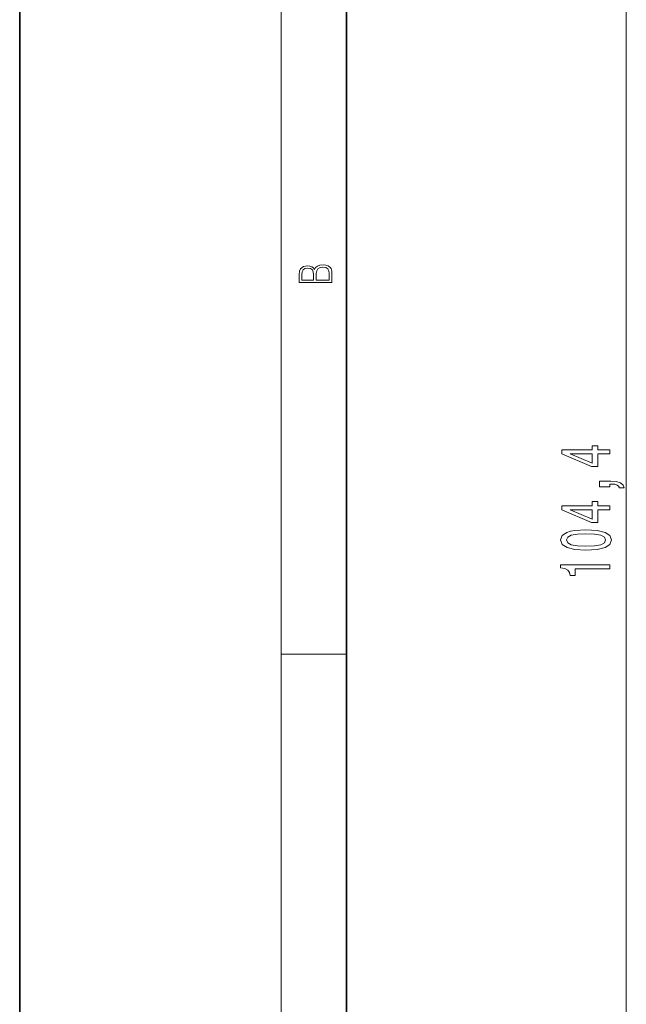
# Model space of a CAD drawing. Extents: x 0 to 210, y 0 to 297.
# Drawn here: x 0 to 37, y 173 to 233 of the extents above; entities that cross this region are included whole.
import ezdxf

# ---------------------------------------------------------------- set-up
doc = ezdxf.new("R2010")
doc.units = 0

msp = doc.modelspace()

# ---------------------------------------------------------------- linework, layer by layer
at = {"color": 7, "lineweight": 35}
for p, q in [((0, 297), (0, 0)), ((20, 287), (20, 10))]:
    msp.add_line(p, q, dxfattribs=at)
at = {"color": 7, "lineweight": 13}
for p, q in [((16, 291), (16, 6)), ((37.10503, 153.6745), (37.10503, 253.053528)), ((16, 194.666672), (20, 194.666672))]:
    msp.add_line(p, q, dxfattribs=at)
for points in [[(19.092787, 217.408386), (19.092787, 217.823547), (19.087223, 218.092667), (19.048281, 218.255386), (18.973177, 218.353439), (18.859129, 218.428558), (18.720047, 218.474442), (18.553148, 218.491135), (18.366779, 218.470276), (18.213789, 218.411865), (18.102522, 218.320068), (18.035763, 218.199066), (17.966223, 218.292953), (17.866083, 218.363876), (17.746473, 218.405609), (17.604609, 218.422287), (17.351479, 218.374313), (17.173454, 218.240784), (17.109476, 218.094757), (17.092787, 217.904907), (17.092787, 217.408386)], [(17.256905, 217.879868), (17.273594, 218.055115), (17.329226, 218.180283), (17.440493, 218.255386), (17.615736, 218.280426), (17.796541, 218.253311), (17.905025, 218.178207), (17.960659, 218.048859), (17.974567, 217.867355), (17.974567, 217.546082), (17.256905, 217.546082)], [(18.928671, 217.546082), (18.138683, 217.546082), (18.138683, 217.961243), (18.1665, 218.128128), (18.241604, 218.251221), (18.36956, 218.324234), (18.544804, 218.349274), (18.733955, 218.324234), (18.850784, 218.251221), (18.91198, 218.128128), (18.928669, 217.950806)], [(36.10503, 206.929428), (36.10503, 207.162857), (35.361515, 207.162857), (35.361515, 207.419632), (35.015694, 207.419632), (35.015694, 207.162857), (33.169872, 207.162857), (33.169872, 206.926834), (34.98111, 206.138367), (35.361515, 206.138367), (35.361515, 206.929428)], [(35.015694, 206.356232), (33.67131, 206.929428), (35.015694, 206.929428)], [(36.10503, 204.896439), (36.10503, 205.070206), (36.187164, 205.070206), (36.394657, 205.057236), (36.54163, 205.015747), (36.63673, 204.943115), (36.68428, 204.834183), (36.97823, 204.834183), (36.909065, 205.013153), (36.749123, 205.145432), (36.49408, 205.22583), (36.15258, 205.254364), (35.456615, 205.254364), (35.456615, 204.896439)], [(36.10503, 203.506668), (36.10503, 203.740097), (35.361515, 203.740097), (35.361515, 203.996872), (35.015694, 203.996872), (35.015694, 203.740097), (33.169872, 203.740097), (33.169872, 203.504074), (34.98111, 202.715591), (35.361515, 202.715591), (35.361515, 203.506668)], [(35.015694, 202.933472), (33.67131, 203.506668), (35.015694, 203.506668)], [(34.63961, 201.027557), (35.318287, 201.066467), (35.802437, 201.18837), (36.096386, 201.382889), (36.191486, 201.652634), (36.096386, 201.919769), (35.802437, 202.114304), (35.318287, 202.233612), (34.63961, 202.275116), (33.96526, 202.233612), (33.69725, 202.184326), (33.476788, 202.114304), (33.182838, 201.919769), (33.083416, 201.652634), (33.182838, 201.382889), (33.48111, 201.18837), (33.96526, 201.066467)], [(34.63961, 201.27655), (34.116558, 201.297302), (33.740479, 201.362137), (33.520016, 201.478851), (33.442207, 201.652634), (33.520016, 201.823807), (33.740479, 201.940521), (34.116558, 202.005371), (34.63961, 202.026123), (35.166988, 202.005371), (35.543072, 201.940521), (35.763531, 201.823807), (35.837017, 201.652634), (35.763531, 201.478851), (35.543072, 201.362137), (35.166988, 201.297302)], [(36.10503, 199.894562), (36.10503, 200.130585), (33.083416, 200.130585), (33.083416, 199.954208), (33.347103, 199.907532), (33.524338, 199.814163), (33.628086, 199.671509), (33.662666, 199.47438), (33.969582, 199.47438), (33.969582, 199.894562)]]:
    msp.add_lwpolyline(points, close=True, dxfattribs=at)

doc.saveas('drawing.dxf')
